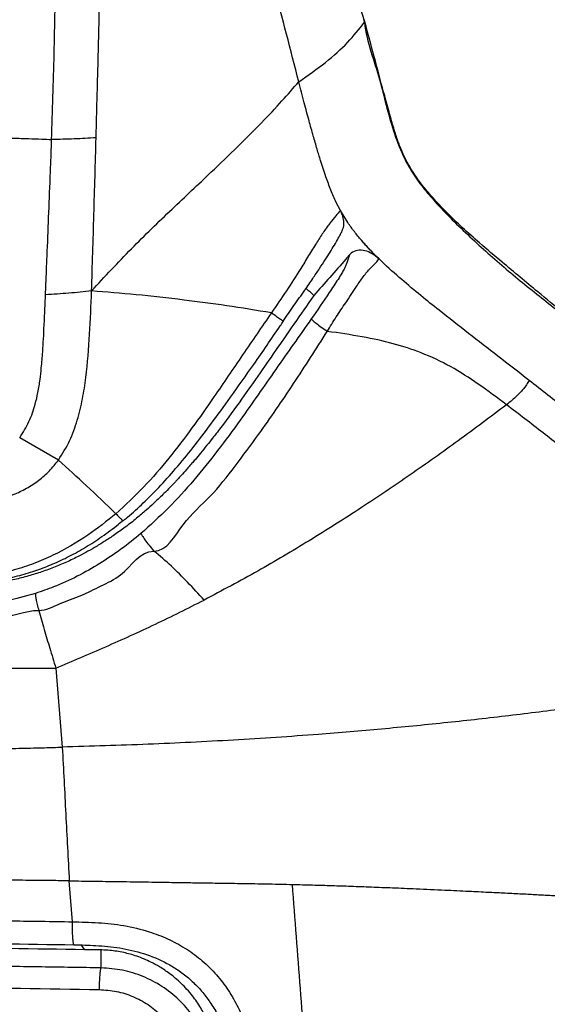
# Model space of a CAD drawing. Units: millimetres. Extents: x 0 to 297, y 0 to 210.
# Drawn here: x 41 to 47, y 146 to 156 of the extents above; entities that cross this region are included whole.
import ezdxf

# ---------------------------------------------------------------- set-up
doc = ezdxf.new("R2010")
doc.units = ezdxf.units.MM
doc.linetypes.add('SLD-Solid', pattern=[0])
doc.layers.add('FORM_1', color=179, linetype='SLD-Solid')
doc.styles.add('SLDTEXTSTYLE2', font='GOTHIC.TTF', dxfattribs={"width": 0.913})
doc.dimstyles.new('SLDDIMSTYLE0', dxfattribs={"dimtxt": 3.5, "dimasz": 3.302, "dimexe": 0, "dimexo": 0.0625, "dimgap": 0.875, "dimtad": 1, "dimdec": 0, "dimlfac": 20, "dimrnd": 1e-09, "dimzin": 12, "dimdsep": 46, "dimtxsty": 'SLDTEXTSTYLE2', "dimsah": 1, "dimcen": 0.09, "dimadec": 0, "dimazin": 3, "dimtfac": 1, "dimtdec": 0, "dimtmove": 0, "dimatfit": 0, "dimfxl": 1, "dimfrac": 2, "dimtolj": 1, "dimtzin": 12, "dimarcsym": 0})

# ---------------------------------------------------------------- blocks, each defined once
blk = doc.blocks.new('_D')
at = {"layer": 'FORM_1', "transparency": 16777216}
for p, q in [((21.213, 132.604), (21.213, 192.128)), ((55.2, 132.678), (55.2, 192.128)), ((21.213, 191.128), (14.863, 191.128)), ((55.2, 191.128), (21.213, 191.128)), ((55.2, 191.128), (61.55, 191.128))]:
    blk.add_line(p, q, dxfattribs=at)
for points in [[(21.213, 191.128), (17.911, 191.636), (17.911, 190.62)], [(55.2, 191.128), (58.502, 190.62), (58.502, 191.636)]]:
    blk.add_solid(points, dxfattribs=at)
at = {"layer": 'FORM_1', "transparency": 16777216, "char_height": 3.5, "attachment_point": 1, "style": 'SLDTEXTSTYLE2'}
for s, insert in [('680', (35.163, 195.599)), ('Outer width', (25.722, 190.043))]:
    blk.add_mtext(s, dxfattribs=dict(at, insert=insert))
blk = doc.blocks.new('_D_1')
at = {"layer": 'FORM_1', "transparency": 16777216}
for p, q in [((26.091, 130.798), (26.091, 178.63)), ((50.322, 131.131), (50.322, 178.63)), ((26.091, 177.63), (19.741, 177.63)), ((26.091, 177.63), (50.322, 177.63)), ((50.322, 177.63), (56.672, 177.63))]:
    blk.add_line(p, q, dxfattribs=at)
for points in [[(26.091, 177.63), (22.789, 178.138), (22.789, 177.122)], [(50.322, 177.63), (53.624, 177.122), (53.624, 178.138)]]:
    blk.add_solid(points, dxfattribs=at)
at = {"layer": 'FORM_1', "transparency": 16777216, "char_height": 3.5, "attachment_point": 1, "rotation": 359.9999, "style": 'SLDTEXTSTYLE2'}
for s, insert in [('485', (35.163, 182.101)), ('Inner width', (26.588, 176.545))]:
    blk.add_mtext(s, dxfattribs=dict(at, insert=insert))

msp = doc.modelspace()

# ---------------------------------------------------------------- linework, layer by layer
at = {"color": 8, "linetype": 'SLD-Solid', "lineweight": 25}
for p, q in [((44.575, 156.33), (44.576, 156.348)), ((44.578, 156.319), (44.579, 156.338)), ((41.513, 146.149), (41.478, 146.2))]:
    msp.add_line(p, q, dxfattribs=at)
at = {"color": 7, "linetype": 'SLD-Solid', "lineweight": 25}
for p, q in [((44.575, 156.33), (44.578, 156.319)), ((44.581, 156.337), (44.578, 156.347)), ((44.315, 154.256), (44.27, 154.344)), ((44.316, 154.254), (44.315, 154.256)), ((44.396, 154.122), (44.316, 154.254)), ((41.225, 151.519), (40.8, 151.762)), ((41.195, 149.237), (41.266, 148.37)), ((41.378, 146.455), (41.343, 146.904)), ((41.693, 146.146), (41.513, 146.149))]:
    msp.add_line(p, q, dxfattribs=at)
at = {"color": 7, "linetype": 'SLD-Solid', "lineweight": 25, "flags": 128}
msp.add_lwpolyline([(41.693, 145.95), (41.693, 146.048), (41.693, 146.146)], dxfattribs=at)
at = {"color": 7, "linetype": 'SLD-Solid', "lineweight": 25}
for points, knots in [([(43.388, 160.672), (43.466, 160.394), (43.665, 159.687), (43.978, 158.541), (44.292, 157.367), (44.493, 156.631), (44.575, 156.33)], [0, 0, 0, 0, 0.193555, 0.493166, 0.79248, 1, 1, 1, 1]), ([(41.15, 155.034), (41.16, 155.347), (41.179, 155.972), (41.194, 156.767), (41.202, 157.41), (41.206, 157.9), (41.21, 158.395), (41.212, 158.729), (41.213, 158.897)], [0, 0, 0, 0, 0.249827, 0.499302, 0.624029, 0.749015, 0.874363, 1, 1, 1, 1]), ([(41.637, 155.053), (41.64, 155.153), (41.645, 155.354), (41.653, 155.655), (41.662, 155.986), (41.669, 156.29), (41.677, 156.596), (41.685, 156.874), (41.692, 157.144), (41.698, 157.375), (41.703, 157.568), (41.708, 157.764), (41.713, 157.972), (41.718, 158.163), (41.723, 158.334), (41.727, 158.497), (41.732, 158.661), (41.736, 158.811), (41.738, 158.893), (41.739, 158.925)], [0, 0, 0, 0, 0.079905, 0.159746, 0.239568, 0.341614, 0.399024, 0.478773, 0.558719, 0.608006, 0.657296, 0.706592, 0.758232, 0.81602, 0.852051, 0.887687, 0.938531, 0.975997, 1, 1, 1, 1]), ([(43.859, 155.667), (43.77, 156.016), (43.593, 156.704), (43.403, 157.389), (43.309, 157.726)], [0, 0, 0, 0, 0.507755, 1, 1, 1, 1]), ([(43.859, 155.667), (43.961, 155.738), (44.163, 155.879), (44.405, 156.097), (44.52, 156.245), (44.578, 156.319)], [0, 0, 0, 0, 0.333338, 0.666671, 1, 1, 1, 1]), ([(49.165, 150.434), (49.162, 150.454), (49.151, 150.529), (49.123, 150.652), (49.081, 150.801), (49.03, 150.937), (48.968, 151.065), (48.895, 151.187), (48.81, 151.306), (48.71, 151.426), (48.588, 151.556), (48.431, 151.714), (48.23, 151.9), (47.972, 152.124), (47.574, 152.463), (47.068, 152.881), (46.536, 153.315), (46.137, 153.648), (45.86, 153.882), (45.658, 154.061), (45.493, 154.219), (45.356, 154.364), (45.243, 154.494), (45.153, 154.614), (45.079, 154.728), (45.016, 154.846), (44.963, 154.969), (44.914, 155.108), (44.865, 155.274), (44.799, 155.518), (44.702, 155.879), (44.625, 156.169), (44.581, 156.338)], [0, 0, 0, 0, 0.007473, 0.028351, 0.047465, 0.065416, 0.082942, 0.100958, 0.119383, 0.139263, 0.161515, 0.189158, 0.226844, 0.269658, 0.324609, 0.434583, 0.530096, 0.596626, 0.639276, 0.67246, 0.701721, 0.727643, 0.748851, 0.767245, 0.784067, 0.79995, 0.81703, 0.834679, 0.855772, 0.88343, 0.93186, 1, 1, 1, 1]), ([(41.588, 153.373), (41.732, 153.529), (42.019, 153.839), (42.466, 154.268), (42.859, 154.638), (43.188, 154.952), (43.449, 155.213), (43.673, 155.451), (43.799, 155.597), (43.859, 155.667)], [0, 0, 0, 0, 0.185485, 0.367624, 0.543603, 0.669498, 0.788569, 0.899345, 1, 1, 1, 1]), ([(44.27, 154.344), (44.25, 154.388), (44.208, 154.481), (44.153, 154.635), (44.104, 154.786), (44.058, 154.934), (44.016, 155.08), (43.969, 155.249), (43.915, 155.447), (43.879, 155.59), (43.859, 155.667)], [0, 0, 0, 0, 0.102053, 0.215581, 0.349258, 0.443633, 0.552138, 0.678225, 0.825934, 1, 1, 1, 1]), ([(38.207, 155.081), (38.207, 155.081), (38.232, 155.081), (38.283, 155.081), (38.36, 155.081), (38.437, 155.081), (38.513, 155.081), (38.589, 155.081), (38.665, 155.08), (38.854, 155.079), (39.064, 155.078), (39.297, 155.076), (39.439, 155.075), (39.585, 155.073), (39.753, 155.071), (39.943, 155.068), (40.133, 155.064), (40.29, 155.061), (40.44, 155.057), (40.583, 155.054), (40.743, 155.049), (40.891, 155.044), (41.029, 155.039), (41.114, 155.035), (41.15, 155.034)], [0, 0, 0, 0, 0.0000892, 0.0259704, 0.05184, 0.077686, 0.1034966, 0.1292601, 0.1549646, 0.1805984, 0.3197892, 0.3685224, 0.416598, 0.4639272, 0.5171808, 0.5867954, 0.6570814, 0.7101892, 0.7475886, 0.8102165, 0.8569185, 0.9114684, 0.9621622, 1, 1, 1, 1]), ([(41.083, 153.331), (41.083, 153.333), (41.083, 153.336), (41.083, 153.348), (41.085, 153.385), (41.09, 153.523), (41.102, 153.794), (41.117, 154.184), (41.129, 154.48), (41.136, 154.663), (41.142, 154.801), (41.146, 154.931), (41.15, 155.034)], [0, 0, 0, 0, 0.002492, 0.006733, 0.020457, 0.06891, 0.250001, 0.500002, 0.757366, 0.771541, 0.820314, 1, 1, 1, 1]), ([(41.637, 155.053), (41.558, 155.048), (41.399, 155.039), (41.233, 155.035), (41.15, 155.034)], [0, 0, 0, 0, 0.500197, 1, 1, 1, 1]), ([(41.588, 153.373), (41.596, 153.652), (41.614, 154.209), (41.629, 154.772), (41.637, 155.053)], [0, 0, 0, 0, 0.499696, 1, 1, 1, 1]), ([(44.315, 154.256), (44.299, 154.237), (44.267, 154.2), (44.222, 154.144), (44.175, 154.083), (44.126, 154.014), (44.049, 153.895), (43.967, 153.761), (43.86, 153.584), (43.724, 153.373), (43.614, 153.213), (43.559, 153.133)], [0, 0, 0, 0, 0.0987033, 0.1972588, 0.2033275, 0.3005924, 0.3980196, 0.5083847, 0.6189473, 0.8093439, 1, 1, 1, 1]), ([(44.335, 154.041), (44.34, 154.05), (44.354, 154.077), (44.356, 154.136), (44.342, 154.201), (44.323, 154.239), (44.316, 154.254)], [0, 0, 0, 0, 0.172305, 0.488623, 0.793677, 1, 1, 1, 1]), ([(44.545, 153.929), (44.519, 153.96), (44.467, 154.022), (44.42, 154.089), (44.397, 154.122)], [0, 0, 0, 0, 0.500589, 1, 1, 1, 1]), ([(43.688, 153.042), (43.727, 153.099), (43.806, 153.212), (43.915, 153.367), (44.009, 153.503), (44.084, 153.615), (44.148, 153.712), (44.203, 153.798), (44.251, 153.878), (44.291, 153.948), (44.32, 154.002), (44.332, 154.029), (44.337, 154.04)], [0, 0, 0, 0, 0.159221, 0.318474, 0.439563, 0.543476, 0.635218, 0.718066, 0.797175, 0.881798, 0.95364, 1, 1, 1, 1]), ([(46.384, 152.392), (46.27, 152.481), (46.049, 152.653), (45.719, 152.908), (45.438, 153.128), (45.193, 153.324), (44.983, 153.501), (44.76, 153.697), (44.618, 153.849), (44.545, 153.929)], [0, 0, 0, 0, 0.183561, 0.354953, 0.526962, 0.633904, 0.747374, 0.868857, 1, 1, 1, 1]), ([(44.737, 153.725), (44.704, 153.758), (44.639, 153.823), (44.576, 153.893), (44.545, 153.929)], [0, 0, 0, 0, 0.49916, 1, 1, 1, 1]), ([(44.415, 153.77), (44.405, 153.74), (44.392, 153.7), (44.374, 153.65), (44.357, 153.613), (44.328, 153.562), (44.274, 153.475), (44.162, 153.306), (44.062, 153.162), (43.996, 153.066)], [0, 0, 0, 0, 0.2168421, 0.2981904, 0.3562128, 0.4139593, 0.4932098, 0.662245, 1, 1, 1, 1]), ([(44.415, 153.77), (44.401, 153.753), (44.273, 153.604), (44.142, 153.456), (44.025, 153.325)], [0, 0, 0, 0, 0.108141, 1, 1, 1, 1]), ([(44.737, 153.725), (44.713, 153.746), (44.664, 153.787), (44.581, 153.818), (44.5, 153.823), (44.444, 153.8), (44.421, 153.775), (44.415, 153.77)], [0, 0, 0, 0, 0.218026, 0.43515, 0.676979, 0.924333, 1, 1, 1, 1]), ([(44.171, 152.93), (44.204, 152.983), (44.268, 153.089), (44.38, 153.251), (44.477, 153.402), (44.567, 153.534), (44.643, 153.625), (44.708, 153.681), (44.728, 153.71), (44.737, 153.725)], [0, 0, 0, 0, 0.16586, 0.331788, 0.524687, 0.643985, 0.770167, 0.888807, 1, 1, 1, 1]), ([(40.8, 151.762), (40.818, 151.791), (40.856, 151.848), (40.903, 151.94), (40.941, 152.035), (40.974, 152.141), (41.002, 152.264), (41.023, 152.397), (41.039, 152.545), (41.052, 152.694), (41.061, 152.85), (41.068, 153.004), (41.076, 153.165), (41.08, 153.276), (41.083, 153.331)], [0, 0, 0, 0, 0.061901, 0.124871, 0.187524, 0.249856, 0.331039, 0.421114, 0.499928, 0.609784, 0.700173, 0.791712, 0.897384, 1, 1, 1, 1]), ([(41.588, 153.373), (41.505, 153.364), (41.34, 153.347), (41.168, 153.337), (41.083, 153.331)], [0, 0, 0, 0, 0.500033, 1, 1, 1, 1]), ([(41.225, 151.519), (41.268, 151.588), (41.355, 151.726), (41.435, 151.956), (41.491, 152.189), (41.539, 152.504), (41.569, 152.899), (41.582, 153.215), (41.588, 153.373)], [0, 0, 0, 0, 0.1253773, 0.2503164, 0.3753263, 0.5003034, 0.7500855, 1, 1, 1, 1]), ([(43.559, 153.133), (43.395, 153.16), (43.065, 153.214), (42.569, 153.279), (42.07, 153.335), (41.749, 153.36), (41.588, 153.373)], [0, 0, 0, 0, 0.228567, 0.4572184, 0.7287747, 1, 1, 1, 1]), ([(44.025, 153.325), (43.999, 153.347), (43.97, 153.373), (43.941, 153.398), (43.938, 153.401)], [0, 0, 0, 0, 0.88741, 1, 1, 1, 1]), ([(44.025, 153.325), (43.952, 153.22), (43.82, 153.029), (43.622, 152.746), (43.433, 152.471), (43.226, 152.176), (43.066, 151.956), (42.958, 151.814), (42.907, 151.75), (42.85, 151.677), (42.786, 151.598), (42.731, 151.533), (42.69, 151.485), (42.659, 151.449), (42.62, 151.404), (42.576, 151.356), (42.535, 151.311), (42.495, 151.269), (42.446, 151.217), (42.388, 151.158), (42.328, 151.099), (42.263, 151.038), (42.18, 150.963), (42.077, 150.875), (41.961, 150.784), (41.843, 150.7), (41.73, 150.626), (41.625, 150.561), (41.527, 150.506), (41.418, 150.448), (41.295, 150.39), (41.152, 150.331), (41.006, 150.28), (40.858, 150.236), (40.679, 150.192), (40.475, 150.153), (40.252, 150.122), (40.079, 150.105), (39.927, 150.094), (39.79, 150.085), (39.637, 150.078), (39.499, 150.074), (39.374, 150.071), (39.268, 150.069), (39.192, 150.068), (39.158, 150.068), (39.149, 150.068)], [0, 0, 0, 0, 0.061047, 0.11086, 0.16505, 0.220958, 0.283012, 0.295885, 0.306333, 0.322401, 0.340184, 0.355189, 0.363509, 0.370639, 0.377958, 0.392182, 0.40184, 0.406936, 0.420366, 0.43607, 0.446882, 0.46081, 0.478812, 0.500882, 0.525969, 0.549335, 0.570972, 0.590877, 0.609051, 0.625491, 0.650332, 0.675189, 0.700076, 0.724984, 0.749895, 0.788702, 0.824584, 0.857551, 0.872084, 0.897771, 0.923335, 0.945279, 0.963596, 0.983368, 0.995797, 1, 1, 1, 1]), ([(43.559, 153.133), (43.454, 152.98), (43.243, 152.673), (42.957, 152.249), (42.691, 151.869), (42.436, 151.537), (42.165, 151.216), (41.958, 151.025), (41.855, 150.93)], [0, 0, 0, 0, 0.1994613, 0.399029, 0.5482864, 0.6975103, 0.8488398, 1, 1, 1, 1]), ([(41.937, 150.856), (41.952, 150.868), (42.028, 150.928), (42.157, 151.049), (42.334, 151.226), (42.515, 151.428), (42.705, 151.659), (42.904, 151.922), (43.126, 152.227), (43.38, 152.587), (43.571, 152.865), (43.679, 153.023), (43.691, 153.04)], [0, 0, 0, 0, 0.0203681, 0.1036472, 0.1892158, 0.2878883, 0.3935147, 0.509016, 0.6400967, 0.7960609, 0.9780185, 1, 1, 1, 1]), ([(43.996, 153.066), (43.866, 152.882), (43.606, 152.513), (43.27, 152.026), (42.972, 151.621), (42.712, 151.298), (42.435, 150.989), (42.231, 150.805), (42.129, 150.712)], [0, 0, 0, 0, 0.2245701, 0.4491189, 0.5874716, 0.7260423, 0.862637, 1, 1, 1, 1]), ([(43.996, 153.066), (44, 153.061), (44.008, 153.052), (44.049, 153.02), (44.104, 152.978), (44.149, 152.946), (44.171, 152.93)], [0, 0, 0, 0, 0.25, 0.500002, 0.749998, 1, 1, 1, 1]), ([(42.271, 150.521), (42.271, 150.521), (42.415, 150.521), (42.581, 150.847), (42.895, 151.107), (43.163, 151.453), (43.468, 151.862), (43.806, 152.356), (44.05, 152.739), (44.171, 152.93)], [0, 0, 0, 0, 0.0000007, 0.1399742, 0.2800226, 0.4193861, 0.5587889, 0.7793833, 1, 1, 1, 1]), ([(46.137, 152.124), (46.035, 152.201), (45.837, 152.351), (45.528, 152.549), (45.216, 152.696), (44.89, 152.801), (44.546, 152.876), (44.3, 152.911), (44.171, 152.93)], [0, 0, 0, 0, 0.1808994, 0.3500761, 0.5174731, 0.6658734, 0.8253637, 1, 1, 1, 1]), ([(46.384, 152.392), (46.376, 152.377), (46.36, 152.348), (46.322, 152.298), (46.276, 152.248), (46.22, 152.194), (46.171, 152.152), (46.137, 152.124)], [0, 0, 0, 0, 0.263694, 0.523348, 0.649291, 0.762334, 1, 1, 1, 1]), ([(48.904, 147.726), (48.902, 147.873), (48.897, 148.146), (48.886, 148.522), (48.877, 148.84), (48.869, 149.109), (48.86, 149.339), (48.843, 149.57), (48.811, 149.805), (48.752, 150.047), (48.667, 150.269), (48.543, 150.487), (48.371, 150.708), (48.145, 150.941), (47.87, 151.191), (47.548, 151.464), (47.185, 151.761), (46.793, 152.073), (46.522, 152.285), (46.384, 152.392)], [0, 0, 0, 0, 0.075774, 0.140535, 0.194731, 0.240184, 0.279066, 0.313317, 0.359091, 0.40082, 0.44058, 0.480531, 0.529688, 0.586063, 0.652057, 0.728294, 0.813624, 0.905407, 1, 1, 1, 1]), ([(46.137, 152.124), (45.962, 151.993), (45.616, 151.734), (45.084, 151.356), (44.541, 150.989), (43.983, 150.637), (43.409, 150.295), (43.018, 150.088), (42.821, 149.983)], [0, 0, 0, 0, 0.170504, 0.335455, 0.498776, 0.66963, 0.833491, 1, 1, 1, 1]), ([(48.47, 149.054), (48.467, 149.145), (48.46, 149.312), (48.441, 149.543), (48.412, 149.74), (48.369, 149.913), (48.312, 150.069), (48.237, 150.217), (48.142, 150.363), (48.006, 150.533), (47.817, 150.734), (47.563, 150.972), (47.259, 151.236), (46.912, 151.521), (46.534, 151.821), (46.271, 152.022), (46.137, 152.124)], [0, 0, 0, 0, 0.065971, 0.120446, 0.167046, 0.208648, 0.247707, 0.28662, 0.327838, 0.373721, 0.445502, 0.531967, 0.633544, 0.748233, 0.872094, 1, 1, 1, 1]), ([(40.103, 150.995), (40.174, 151.004), (40.316, 151.021), (40.527, 151.067), (40.715, 151.129), (40.876, 151.206), (41.01, 151.294), (41.129, 151.397), (41.193, 151.478), (41.225, 151.519)], [0, 0, 0, 0, 0.165513, 0.331901, 0.499506, 0.625379, 0.750934, 0.875978, 1, 1, 1, 1]), ([(41.855, 150.93), (41.746, 151.034), (41.529, 151.241), (41.326, 151.426), (41.225, 151.519)], [0, 0, 0, 0, 0.499975, 1, 1, 1, 1]), ([(41.855, 150.93), (41.754, 150.849), (41.537, 150.676), (41.231, 150.501), (40.957, 150.382), (40.73, 150.306), (40.482, 150.25), (40.306, 150.228), (40.217, 150.217)], [0, 0, 0, 0, 0.212837, 0.457441, 0.582791, 0.708112, 0.85338, 1, 1, 1, 1]), ([(40.232, 150.15), (40.281, 150.156), (40.403, 150.169), (40.593, 150.203), (40.798, 150.251), (40.987, 150.308), (41.168, 150.378), (41.345, 150.462), (41.525, 150.562), (41.705, 150.68), (41.842, 150.78), (41.917, 150.844), (41.935, 150.859)], [0, 0, 0, 0, 0.077557, 0.196639, 0.307868, 0.412904, 0.513158, 0.618832, 0.727874, 0.842625, 0.96314, 1, 1, 1, 1]), ([(42.129, 150.712), (42.057, 150.654), (41.912, 150.537), (41.678, 150.381), (41.433, 150.241), (41.196, 150.132), (41.039, 150.079), (40.973, 150.056)], [0, 0, 0, 0, 0.2079101, 0.4158408, 0.6290859, 0.8422695, 1, 1, 1, 1]), ([(42.129, 150.712), (42.132, 150.705), (42.138, 150.692), (42.171, 150.646), (42.216, 150.587), (42.252, 150.543), (42.271, 150.521)], [0, 0, 0, 0, 0.249997, 0.500003, 0.749994, 1, 1, 1, 1]), ([(41.009, 149.87), (41.009, 149.87), (41.091, 149.87), (41.242, 149.953), (41.473, 150.027), (41.691, 150.141), (41.973, 150.267), (42.12, 150.521), (42.271, 150.521), (42.271, 150.521)], [0, 0, 0, 0, 0.000001, 0.17196, 0.343886, 0.514328, 0.68478, 0.999998, 1, 1, 1, 1]), ([(42.821, 149.983), (42.761, 150.049), (42.646, 150.177), (42.464, 150.359), (42.336, 150.467), (42.271, 150.521)], [0, 0, 0, 0, 0.347208, 0.670177, 1, 1, 1, 1]), ([(40.973, 150.057), (40.863, 150.026), (40.645, 149.965), (40.304, 149.912), (39.959, 149.878), (39.493, 149.854), (38.909, 149.849), (38.441, 149.85), (38.207, 149.85)], [0, 0, 0, 0, 0.122611, 0.245311, 0.370743, 0.496214, 0.748021, 1, 1, 1, 1]), ([(40.973, 150.057), (40.972, 150.05), (40.971, 150.036), (40.978, 149.992), (40.991, 149.937), (41.003, 149.892), (41.009, 149.87)], [0, 0, 0, 0, 0.25, 0.499996, 0.750005, 1, 1, 1, 1]), ([(41.195, 149.237), (41.378, 149.314), (41.744, 149.47), (42.288, 149.715), (42.644, 149.894), (42.821, 149.983)], [0, 0, 0, 0, 0.332693, 0.667394, 1, 1, 1, 1]), ([(38.207, 149.664), (38.32, 149.664), (38.613, 149.664), (39.086, 149.667), (39.6, 149.678), (40.091, 149.713), (40.556, 149.742), (40.859, 149.87), (41.009, 149.87), (41.009, 149.87)], [0, 0, 0, 0, 0.12108, 0.311622, 0.502139, 0.668279, 0.834463, 0.999999, 1, 1, 1, 1]), ([(41.009, 149.87), (41.029, 149.801), (41.067, 149.664), (41.131, 149.452), (41.173, 149.31), (41.195, 149.237)], [0, 0, 0, 0, 0.330378, 0.652778, 1, 1, 1, 1]), ([(38.207, 149.24), (38.207, 149.24), (38.539, 149.24), (39.204, 149.24), (40.201, 149.239), (40.864, 149.237), (41.195, 149.237)], [0, 0, 0, 0, 0.0000006, 0.3333096, 0.6666496, 1, 1, 1, 1]), ([(46.783, 148.792), (46.563, 148.764), (46.124, 148.708), (45.451, 148.634), (44.768, 148.567), (43.999, 148.502), (43.145, 148.445), (42.207, 148.399), (41.58, 148.38), (41.266, 148.37)], [0, 0, 0, 0, 0.12502, 0.250079, 0.375047, 0.500231, 0.666364, 0.833101, 1, 1, 1, 1]), ([(38.207, 148.33), (38.385, 148.33), (38.736, 148.33), (39.253, 148.334), (39.745, 148.339), (40.171, 148.346), (40.528, 148.352), (40.813, 148.358), (41.055, 148.364), (41.201, 148.368), (41.266, 148.37)], [0, 0, 0, 0, 0.174428, 0.34471, 0.506709, 0.656298, 0.762452, 0.856429, 0.936263, 1, 1, 1, 1]), ([(41.266, 148.37), (41.279, 148.126), (41.305, 147.637), (41.33, 147.148), (41.343, 146.904)], [0, 0, 0, 0, 0.49985, 1, 1, 1, 1]), ([(41.343, 146.904), (41.278, 146.905), (41.131, 146.907), (40.888, 146.909), (40.602, 146.912), (40.278, 146.915), (39.924, 146.917), (39.677, 146.918), (39.55, 146.919)], [0, 0, 0, 0, 0.109385, 0.246077, 0.406785, 0.588213, 0.787055, 1, 1, 1, 1]), ([(41.343, 146.904), (41.388, 146.903), (41.499, 146.902), (41.695, 146.899), (41.952, 146.896), (42.198, 146.892), (42.432, 146.888), (42.615, 146.885), (42.82, 146.882), (43.037, 146.879), (43.283, 146.875), (43.537, 146.871), (43.705, 146.867), (43.789, 146.865)], [0, 0, 0, 0, 0.055391, 0.135504, 0.240843, 0.370409, 0.436665, 0.52741, 0.594937, 0.688304, 0.792787, 0.896374, 1, 1, 1, 1]), ([(43.789, 146.865), (43.862, 146.863), (44.008, 146.859), (44.222, 146.853), (44.438, 146.846), (44.658, 146.837), (44.896, 146.828), (45.165, 146.817), (45.445, 146.804), (45.708, 146.792), (45.92, 146.781), (46.076, 146.774), (46.192, 146.768), (46.282, 146.763), (46.367, 146.759), (46.448, 146.754), (46.523, 146.75), (46.594, 146.747), (46.66, 146.743), (46.755, 146.738), (46.864, 146.732), (46.966, 146.726), (47.023, 146.723), (47.047, 146.722), (47.078, 146.72), (47.128, 146.717), (47.201, 146.713), (47.28, 146.709), (47.496, 146.696), (47.844, 146.676), (48.164, 146.657), (48.322, 146.648)], [0, 0, 0, 0, 0.047021, 0.093911, 0.138452, 0.187219, 0.237361, 0.294326, 0.363503, 0.421393, 0.468127, 0.503878, 0.524891, 0.544856, 0.563764, 0.581611, 0.59839, 0.614095, 0.628719, 0.642242, 0.677532, 0.701896, 0.710123, 0.715512, 0.718061, 0.731238, 0.748918, 0.766595, 0.784275, 0.893763, 1, 1, 1, 1]), ([(43.961, 144.581), (43.933, 144.961), (43.879, 145.722), (43.819, 146.484), (43.789, 146.865)], [0, 0, 0, 0, 0.4997836, 1, 1, 1, 1]), ([(38.207, 146.482), (38.243, 146.482), (38.337, 146.482), (38.506, 146.482), (38.734, 146.481), (38.947, 146.481), (39.126, 146.48), (39.25, 146.479), (39.368, 146.479), (39.481, 146.478), (39.59, 146.477), (39.693, 146.476), (39.822, 146.475), (39.989, 146.474), (40.206, 146.471), (40.455, 146.469), (40.735, 146.465), (41.047, 146.461), (41.264, 146.457), (41.378, 146.455)], [0, 0, 0, 0, 0.034908, 0.088253, 0.159986, 0.249985, 0.29036, 0.329179, 0.366444, 0.402155, 0.436315, 0.468928, 0.499999, 0.558156, 0.626669, 0.705351, 0.793977, 0.892285, 1, 1, 1, 1]), ([(41.378, 146.455), (41.472, 146.453), (41.661, 146.449), (41.944, 146.418), (42.199, 146.358), (42.422, 146.272), (42.611, 146.172), (42.785, 146.046), (42.941, 145.898), (43.075, 145.728), (43.184, 145.544), (43.27, 145.345), (43.339, 145.118), (43.389, 144.86), (43.419, 144.574), (43.432, 144.38), (43.439, 144.282)], [0, 0, 0, 0, 0.082848, 0.164604, 0.248505, 0.311276, 0.3734, 0.435026, 0.498634, 0.560411, 0.624031, 0.684935, 0.748833, 0.830899, 0.914273, 1, 1, 1, 1]), ([(38.207, 146.229), (38.738, 146.228), (39.802, 146.226), (40.864, 146.211), (41.394, 146.203)], [0, 0, 0, 0, 0.500102, 1, 1, 1, 1]), ([(41.394, 146.203), (41.474, 146.201), (41.642, 146.198), (41.899, 146.173), (42.163, 146.113), (42.376, 146.025), (42.537, 145.928), (42.652, 145.84), (42.759, 145.738), (42.856, 145.622), (42.94, 145.491), (43.005, 145.374), (43.029, 145.296), (43.037, 145.27)], [0, 0, 0, 0, 0.117915, 0.247974, 0.380436, 0.517088, 0.586355, 0.657275, 0.730113, 0.804131, 0.880553, 0.959443, 1, 1, 1, 1]), ([(41.513, 146.149), (40.963, 146.157), (39.862, 146.173), (38.758, 146.175), (38.207, 146.176)], [0, 0, 0, 0, 0.5, 1, 1, 1, 1]), ([(42.975, 144.921), (42.975, 144.921), (42.975, 144.921), (42.975, 144.922), (42.975, 144.924), (42.974, 144.932), (42.971, 144.965), (42.963, 145.025), (42.95, 145.096), (42.932, 145.17), (42.91, 145.241), (42.882, 145.317), (42.843, 145.407), (42.783, 145.518), (42.691, 145.651), (42.577, 145.778), (42.454, 145.882), (42.341, 145.958), (42.247, 146.009), (42.164, 146.047), (42.088, 146.077), (42.012, 146.1), (41.938, 146.118), (41.864, 146.132), (41.783, 146.142), (41.726, 146.145), (41.695, 146.146), (41.693, 146.146)], [0, 0, 0, 0, 0.000101, 0.000286, 0.000926, 0.003526, 0.01351, 0.052291, 0.096304, 0.124846, 0.168899, 0.210582, 0.249895, 0.321019, 0.404175, 0.49938, 0.583429, 0.653124, 0.708441, 0.749351, 0.794194, 0.834841, 0.871289, 0.911926, 0.951818, 0.99657, 1, 1, 1, 1]), ([(41.693, 145.95), (41.476, 145.953), (41.043, 145.96), (40.4, 145.968), (39.927, 145.973), (39.628, 145.975), (39.492, 145.976), (39.341, 145.977), (39.177, 145.978), (39.007, 145.978), (38.855, 145.979), (38.722, 145.979), (38.592, 145.98), (38.455, 145.98), (38.323, 145.98), (38.24, 145.98), (38.207, 145.98)], [0, 0, 0, 0, 0.18668, 0.373312, 0.553354, 0.593601, 0.63106, 0.670017, 0.723642, 0.772211, 0.816364, 0.853949, 0.886451, 0.928577, 0.97146, 1, 1, 1, 1]), ([(41.673, 145.712), (41.674, 145.739), (41.676, 145.796), (41.68, 145.87), (41.686, 145.926), (41.69, 145.942), (41.693, 145.95)], [0, 0, 0, 0, 0.242714, 0.500003, 0.757287, 1, 1, 1, 1]), ([(42.94, 144.769), (42.936, 144.808), (42.928, 144.886), (42.902, 145.001), (42.866, 145.114), (42.805, 145.258), (42.704, 145.427), (42.549, 145.605), (42.364, 145.752), (42.154, 145.861), (41.928, 145.933), (41.771, 145.944), (41.693, 145.95)], [0, 0, 0, 0, 0.062452, 0.125307, 0.187649, 0.249812, 0.374909, 0.499319, 0.624593, 0.749335, 0.874753, 1, 1, 1, 1]), ([(38.207, 145.744), (38.785, 145.743), (39.942, 145.74), (41.096, 145.721), (41.673, 145.712)], [0, 0, 0, 0, 0.499976, 1, 1, 1, 1]), ([(41.673, 145.712), (41.736, 145.707), (41.862, 145.698), (42.042, 145.64), (42.21, 145.551), (42.357, 145.433), (42.482, 145.29), (42.578, 145.127), (42.645, 144.949), (42.662, 144.824), (42.671, 144.761)], [0, 0, 0, 0, 0.124743, 0.249859, 0.374538, 0.499931, 0.624577, 0.749951, 0.874527, 1, 1, 1, 1])]:
    msp.add_open_spline(points, degree=3, knots=knots, dxfattribs=at)
at = {"color": 8, "linetype": 'SLD-Solid', "lineweight": 25}
for points, knots in [([(44.578, 156.319), (44.578, 156.319), (44.605, 156.098), (44.721, 155.811), (44.815, 155.411), (44.892, 155.131), (44.985, 154.881), (45.1, 154.672), (45.22, 154.504), (45.429, 154.264), (45.733, 153.963), (46.133, 153.609), (46.545, 153.276), (46.96, 152.952), (47.479, 152.533), (47.955, 152.128), (48.392, 151.741), (48.648, 151.488), (48.856, 151.241), (49.007, 150.998), (49.104, 150.729), (49.152, 150.538), (49.165, 150.438), (49.165, 150.433)], [0, 0, 0, 0, 0.000001, 0.084288, 0.121747, 0.159178, 0.196293, 0.222149, 0.248209, 0.274225, 0.343791, 0.413466, 0.483406, 0.553457, 0.623339, 0.749033, 0.802007, 0.854919, 0.890752, 0.926455, 0.962128, 0.997919, 1, 1, 1, 1]), ([(43.559, 153.133), (43.579, 153.12), (43.618, 153.092), (43.66, 153.063), (43.685, 153.045), (43.685, 153.044), (43.685, 153.044)], [0, 0, 0, 0, 0.26755, 0.535106, 0.802659, 1, 1, 1, 1]), ([(41.855, 150.93), (41.867, 150.917), (41.892, 150.89), (41.918, 150.866), (41.934, 150.854), (41.935, 150.856), (41.936, 150.857)], [0, 0, 0, 0, 0.279509, 0.559025, 0.838533, 1, 1, 1, 1]), ([(41.394, 146.205), (41.394, 146.205), (41.392, 146.205), (41.388, 146.224), (41.384, 146.261), (41.38, 146.314), (41.378, 146.378), (41.378, 146.426), (41.378, 146.455)], [0, 0, 0, 0, 0.033843, 0.201399, 0.415539, 0.602743, 0.763055, 1, 1, 1, 1])]:
    msp.add_open_spline(points, degree=3, knots=knots, dxfattribs=at)

# ---------------------------------------------------------------- dimensions: what is measured, and where the dimension line sits
at = {"layer": 'FORM_1'}
dim = msp.add_linear_dim(base=(21.213, 185.572), p1=(55.2, 131.678), p2=(21.213, 131.604), dimstyle='SLDDIMSTYLE0', dxfattribs=at)
dim.commit()
dim.dimension.update_dxf_attribs({"geometry": '_D', "text_midpoint": (39.042, 185.572), "dimtype": 160})
dim = msp.add_linear_dim(base=(50.322, 172.074), p1=(26.091, 129.798), p2=(50.322, 130.131), angle=359.9999, dimstyle='SLDDIMSTYLE0', dxfattribs=at)
dim.commit()
dim.dimension.update_dxf_attribs({"geometry": '_D_1', "text_midpoint": (39.042, 172.074), "dimtype": 160})

doc.saveas('drawing.dxf')
